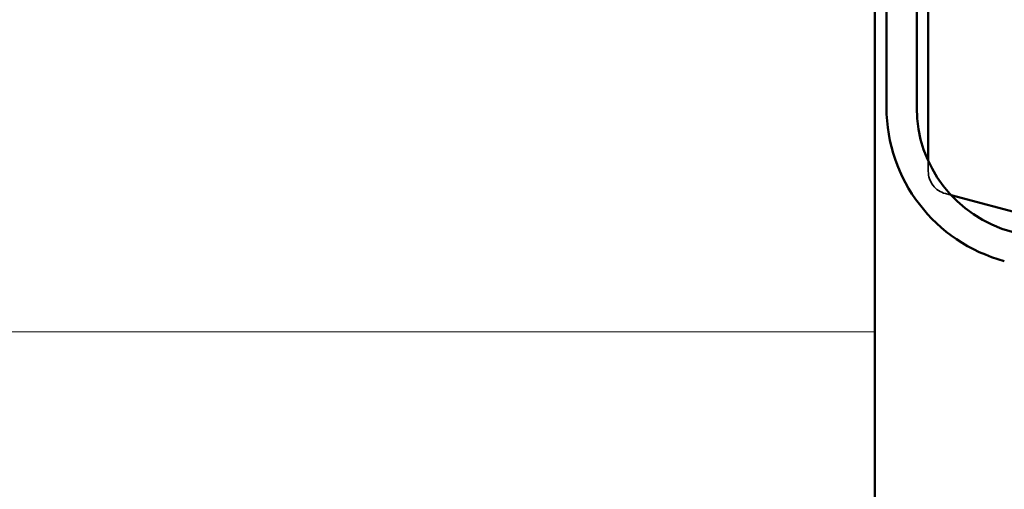
# Model space of a CAD drawing. Units: inches. Extents: x 1 to 58.5, y 1.1 to 37.4.
# Drawn here: x 12.6 to 13.5, y 8.8 to 9.3 of the extents above; entities that cross this region are included whole.
import ezdxf

# ---------------------------------------------------------------- set-up
doc = ezdxf.new("R2010")
doc.units = ezdxf.units.IN
doc.header["$LTSCALE"] = 3.5
doc.header["$MEASUREMENT"] = 0
doc.linetypes.add('DASHED', pattern=[0.2067, 0.1654, -0.0413])
for name, color, linetype, lineweight in [('Hatch (ANSI)', 7, 'Continuous', 18), ('Hidden (ANSI)', 7, 'DASHED', 35), ('Symbol (ANSI)', 7, 'Continuous', 25), ('Visible (ANSI)', 7, 'Continuous', 50)]:
    doc.layers.add(name, color=color, linetype=linetype, lineweight=lineweight)
doc.styles.add('Note Text (ANSI)', font='tahoma.ttf')
doc.dimstyles.new('Default (ANSI)$7', dxfattribs={"dimscale": 3.5, "dimtxt": 0.12, "dimasz": 0.098425, "dimexe": 0.125, "dimexo": 0.0625, "dimgap": 0.031496, "dimtad": 0, "dimtih": 1, "dimtoh": 1, "dimrnd": 1e-08, "dimzin": 4, "dimdsep": 46, "dimtxsty": 'Note Text (ANSI)', "dimcen": 0.09, "dimdle": 0.393701, "dimclrd": 256, "dimclre": 256, "dimclrt": 256, "dimadec": 0, "dimazin": 1, "dimtfac": 1, "dimtofl": 0, "dimtmove": 0, "dimatfit": 3, "dimfxl": 1, "dimtolj": 1, "dimtzin": 4, "dimlwd": -1, "dimlwe": -1, "dimarcsym": 0})

msp = doc.modelspace()

# ---------------------------------------------------------------- hatches: boundary and pattern name
at = {"layer": 'Hatch (ANSI)', "true_color": 0x0080ff}
h = msp.add_hatch(dxfattribs=at)
h.set_pattern_fill('INSUL', color=150, scale=4, style=0)
h.paths.add_polyline_path([(13.4148, 4.1365), (13.4148, 24.40059), (11.08146, 24.40059), (11.08146, 4.1365)])

# ---------------------------------------------------------------- linework, layer by layer
at = {"layer": 'Hidden (ANSI)', "ltscale": 0.04316}
msp.add_line((13.46846, 9.17294), (13.46846, 9.16262), dxfattribs=at)
at = {"layer": 'Hidden (ANSI)', "ltscale": 0.003059}
msp.add_line((13.48576, 9.14008), (13.49137, 9.13858), dxfattribs=at)
at = {"layer": 'Hidden (ANSI)', "ltscale": 0.016522}
msp.add_arc((13.4918, 9.16262), 0.02333, 180, 255, dxfattribs=at)
at = {"layer": 'Visible (ANSI)', "color": 150, "true_color": 0x0080ff}
msp.add_line((13.4148, 22.06726), (13.4148, 4.1365), dxfattribs=at)
at = {"layer": 'Visible (ANSI)', "color": 96, "true_color": 0x008000}
for p, q in [((13.42646, 9.22666), (13.42646, 10.00229)), ((13.4568, 9.22666), (13.4568, 10.00229))]:
    msp.add_line(p, q, dxfattribs=at)
at = {"layer": 'Visible (ANSI)'}
for p, q in [((13.46846, 9.77137), (13.46846, 9.17294)), ((13.49137, 9.13858), (13.57044, 9.11739))]:
    msp.add_line(p, q, dxfattribs=at)
at = {"layer": 'Visible (ANSI)', "color": 96, "true_color": 0x008000}
for radius in [0.15983, 0.1295]:
    msp.add_arc((13.5863, 9.22666), radius, 180, 255, dxfattribs=at)

# ---------------------------------------------------------------- leaders
at = {"layer": 'Symbol (ANSI)', "annotation_type": 0, "has_hookline": 1, "hookline_direction": 0, "text_width": 3.48242}
msp.add_leader([(3.25896, 15.60521), (18.86381, 6.5321), (19.2083, 6.5321)], dimstyle='Default (ANSI)$7', override={"dimtad": 0}, dxfattribs=at)

doc.saveas('drawing.dxf')
